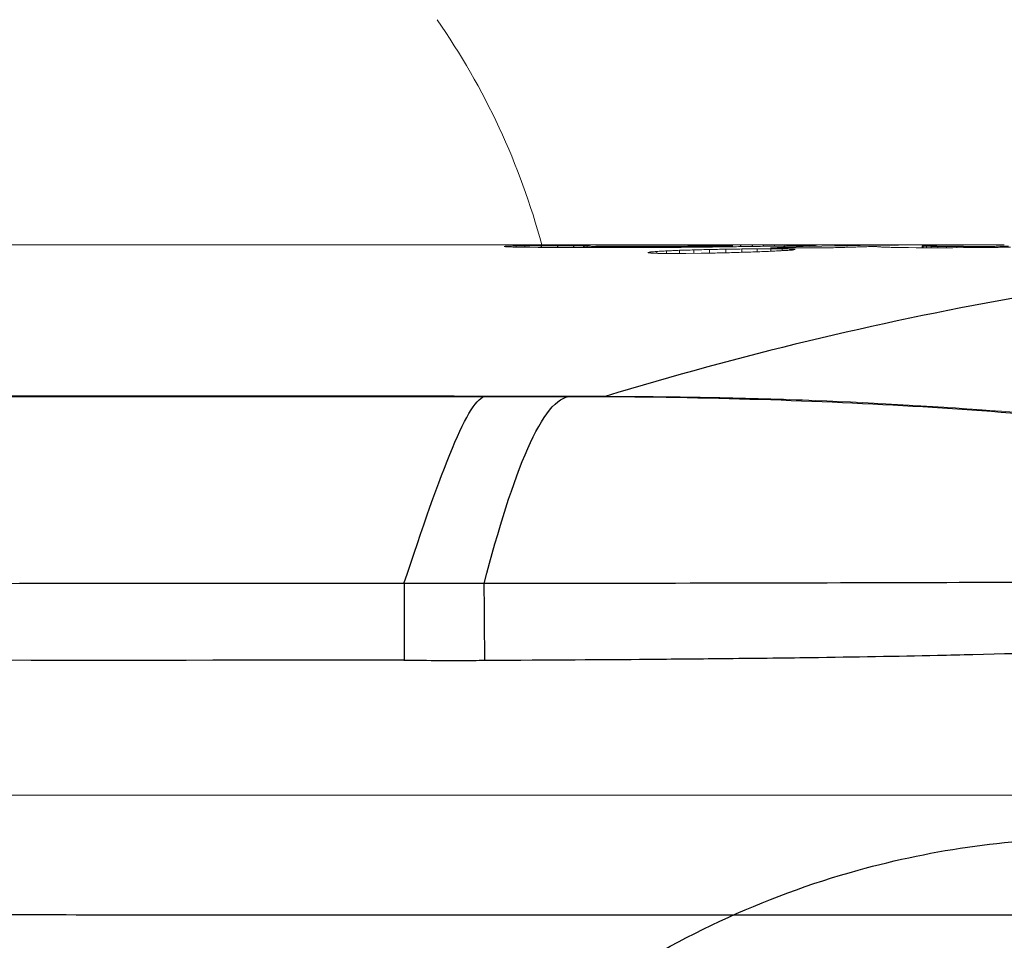
# Model space of a CAD drawing. Units: millimetres. Extents: x 0 to 29700, y 0 to 21000.
# Drawn here: x 3781 to 3793, y 14564 to 14575 of the extents above; entities that cross this region are included whole.
import ezdxf

# ---------------------------------------------------------------- set-up
doc = ezdxf.new("R2010")
doc.units = ezdxf.units.MM
doc.header["$LTSCALE"] = 15
doc.layers.add('P001', color=130, linetype='Continuous', lineweight=13)
for name, color, linetype in [('P020', 121, 'Continuous'), ('P901', 135, 'Continuous'), ('P920', 125, 'Continuous')]:
    doc.layers.add(name, color=color, linetype=linetype)

# ---------------------------------------------------------------- blocks, each defined once
blk = doc.blocks.new('A$C0C342E40')
at = {"layer": 'P020'}
blk.add_open_spline([(367.002, -3), (366.913, -3.359), (366.808, -3.713), (366.27, -5.275), (365.663, -6.42), (364.132, -8.445), (363.211, -9.328), (361.152, -10.736), (360.018, -11.267), (357.868, -11.863), (356.872, -12), (355.876, -12)], degree=3, knots=[4.968027, 4.968027, 4.968027, 4.968027, 5.061695, 5.061695, 5.386999, 5.386999, 5.708949, 5.708949, 6.026454, 6.026454, 6.283185, 6.283185, 6.283185, 6.283185], dxfattribs=at)

msp = doc.modelspace()

# ---------------------------------------------------------------- linework, layer by layer
at = {"layer": 'P001'}
for p, q in [((3787.174, 14572.365), (3787.174, 14572.359)), ((3787.223, 14572.367), (3787.223, 14572.357)), ((3787.301, 14572.37), (3787.301, 14572.355)), ((3787.411, 14572.372), (3787.615, 14572.372)), ((3787.411, 14572.372), (3787.411, 14572.353)), ((3787.58, 14572.351), (3787.472, 14572.352)), ((3787.699, 14572.35), (3787.58, 14572.351)), ((3787.615, 14572.372), (3787.82, 14572.372)), ((3787.826, 14572.349), (3787.699, 14572.35)), ((3787.82, 14572.372), (3788.023, 14572.372)), ((3787.959, 14572.349), (3787.826, 14572.349)), ((3788.096, 14572.348), (3787.959, 14572.349)), ((3788.023, 14572.372), (3788.223, 14572.372)), ((3788.263, 14572.348), (3788.096, 14572.348)), ((3788.145, 14572.368), (3788.145, 14572.348)), ((3788.154, 14572.366), (3788.154, 14572.348)), ((3788.191, 14572.365), (3788.191, 14572.348)), ((3788.252, 14572.364), (3788.252, 14572.348)), ((3788.427, 14572.348), (3788.263, 14572.348)), ((3788.303, 14572.381), (3788.303, 14572.38)), ((3788.332, 14572.382), (3788.332, 14572.38)), ((3788.335, 14572.363), (3788.437, 14572.362)), ((3788.335, 14572.363), (3788.335, 14572.348)), ((3788.388, 14572.382), (3788.388, 14572.379)), ((3788.592, 14572.348), (3788.427, 14572.348)), ((3788.437, 14572.362), (3788.553, 14572.362)), ((3788.437, 14572.362), (3788.437, 14572.348)), ((3788.47, 14572.382), (3788.47, 14572.379)), ((3788.65, 14572.378), (3788.543, 14572.378)), ((3788.553, 14572.362), (3788.682, 14572.361)), ((3788.553, 14572.362), (3788.553, 14572.348)), ((3788.577, 14572.382), (3788.577, 14572.378)), ((3788.757, 14572.348), (3788.592, 14572.348)), ((3788.771, 14572.378), (3788.65, 14572.378)), ((3788.682, 14572.361), (3788.82, 14572.361)), ((3788.682, 14572.361), (3788.682, 14572.348)), ((3788.709, 14572.382), (3788.709, 14572.378)), ((3788.926, 14572.349), (3788.757, 14572.348)), ((3788.902, 14572.377), (3788.771, 14572.378)), ((3788.82, 14572.361), (3788.963, 14572.362)), ((3788.82, 14572.361), (3788.82, 14572.348)), ((3788.864, 14572.382), (3788.864, 14572.377)), ((3789.039, 14572.377), (3788.902, 14572.377)), ((3789.099, 14572.35), (3788.926, 14572.349)), ((3788.941, 14572.382), (3789.387, 14572.382)), ((3788.963, 14572.362), (3789.11, 14572.362)), ((3788.963, 14572.362), (3788.963, 14572.349)), ((3789.179, 14572.377), (3789.039, 14572.377)), ((3789.043, 14572.382), (3789.043, 14572.377)), ((3789.278, 14572.351), (3789.099, 14572.35)), ((3789.11, 14572.362), (3789.255, 14572.363)), ((3789.11, 14572.362), (3789.11, 14572.35)), ((3789.32, 14572.377), (3789.179, 14572.377)), ((3789.245, 14572.381), (3789.245, 14572.377)), ((3789.255, 14572.363), (3789.398, 14572.364)), ((3789.255, 14572.363), (3789.255, 14572.351)), ((3789.456, 14572.376), (3789.32, 14572.377)), ((3789.349, 14572.314), (3789.349, 14572.274)), ((3789.36, 14572.38), (3789.36, 14572.376)), ((3789.387, 14572.382), (3789.387, 14572.376)), ((3789.398, 14572.364), (3789.398, 14572.352)), ((3789.404, 14572.382), (3789.404, 14572.376)), ((3789.449, 14572.382), (3789.449, 14572.376)), ((3789.585, 14572.376), (3789.456, 14572.376)), ((3789.52, 14572.382), (3789.612, 14572.382)), ((3789.52, 14572.382), (3789.52, 14572.376)), ((3789.531, 14572.319), (3789.531, 14572.276)), ((3789.534, 14572.365), (3789.534, 14572.353)), ((3789.704, 14572.376), (3789.585, 14572.376)), ((3789.612, 14572.382), (3789.721, 14572.382)), ((3789.612, 14572.382), (3789.612, 14572.376)), ((3789.659, 14572.366), (3789.659, 14572.355)), ((3789.808, 14572.375), (3789.704, 14572.376)), ((3789.721, 14572.382), (3789.844, 14572.382)), ((3789.721, 14572.382), (3789.721, 14572.375)), ((3789.728, 14572.324), (3789.728, 14572.279)), ((3789.772, 14572.367), (3789.772, 14572.356)), ((3789.895, 14572.375), (3789.808, 14572.375)), ((3789.844, 14572.382), (3789.978, 14572.382)), ((3789.844, 14572.382), (3789.844, 14572.375)), ((3789.869, 14572.368), (3789.869, 14572.357)), ((3789.931, 14572.328), (3789.931, 14572.283)), ((3789.947, 14572.37), (3789.947, 14572.358)), ((3789.978, 14572.382), (3790.118, 14572.381)), ((3789.999, 14572.371), (3789.999, 14572.359)), ((3790.017, 14572.372), (3790.017, 14572.359)), ((3790.118, 14572.381), (3790.261, 14572.381)), ((3790.132, 14572.331), (3790.323, 14572.333)), ((3790.132, 14572.331), (3790.132, 14572.289)), ((3790.261, 14572.381), (3790.404, 14572.381)), ((3790.323, 14572.296), (3790.323, 14572.333)), ((3790.323, 14572.333), (3790.497, 14572.333)), ((3790.404, 14572.381), (3790.543, 14572.381)), ((3790.404, 14572.381), (3790.404, 14572.364)), ((3790.497, 14572.333), (3790.639, 14572.332)), ((3790.497, 14572.333), (3790.497, 14572.303)), ((3790.543, 14572.381), (3790.673, 14572.381)), ((3790.543, 14572.381), (3790.543, 14572.366)), ((3790.639, 14572.332), (3790.639, 14572.31)), ((3790.673, 14572.381), (3790.792, 14572.381)), ((3790.673, 14572.381), (3790.673, 14572.368)), ((3790.737, 14572.33), (3790.737, 14572.316)), ((3790.791, 14572.327), (3790.791, 14572.322)), ((3790.792, 14572.381), (3790.792, 14572.37)), ((3790.896, 14572.38), (3790.896, 14572.372)), ((3790.969, 14572.38), (3790.969, 14572.374)), ((3791.025, 14572.38), (3791.025, 14572.375)), ((3791.062, 14572.379), (3791.062, 14572.377)), ((3791.327, 14572.382), (3791.138, 14572.382)), ((3791.191, 14572.383), (3791.191, 14572.382)), ((3791.503, 14572.382), (3791.327, 14572.382)), ((3791.706, 14572.382), (3791.503, 14572.382)), ((3791.971, 14572.382), (3791.706, 14572.382)), ((3792.223, 14572.348), (3792.136, 14572.349)), ((3792.319, 14572.347), (3792.223, 14572.348)), ((3792.423, 14572.347), (3792.319, 14572.347)), ((3792.394, 14572.347), (3792.394, 14572.369)), ((3792.409, 14572.347), (3792.409, 14572.367)), ((3792.535, 14572.347), (3792.423, 14572.347)), ((3792.447, 14572.347), (3792.447, 14572.366)), ((3792.508, 14572.347), (3792.508, 14572.364)), ((3792.655, 14572.347), (3792.535, 14572.347)), ((3792.592, 14572.347), (3792.592, 14572.363)), ((3792.698, 14572.363), (3792.592, 14572.363)), ((3792.781, 14572.347), (3792.655, 14572.347)), ((3792.698, 14572.347), (3792.698, 14572.363)), ((3792.828, 14572.362), (3792.698, 14572.363)), ((3792.915, 14572.348), (3792.781, 14572.347)), ((3792.975, 14572.363), (3792.828, 14572.362)), ((3792.828, 14572.348), (3792.828, 14572.362)), ((3793.054, 14572.349), (3792.915, 14572.348)), ((3792.958, 14572.382), (3793.185, 14572.382)), ((3792.975, 14572.348), (3792.975, 14572.363)), ((3793.134, 14572.363), (3792.975, 14572.363)), ((3793.198, 14572.35), (3793.054, 14572.349)), ((3793.134, 14572.35), (3793.134, 14572.363)), ((3793.303, 14572.351), (3793.303, 14572.364)), ((3788.987, 14572.293), (3788.987, 14572.28)), ((3789.065, 14572.3), (3789.065, 14572.276)), ((3789.257, 14572.274), (3789.116, 14572.275)), ((3789.189, 14572.307), (3789.189, 14572.274)), ((3789.431, 14572.274), (3789.257, 14572.274)), ((3789.623, 14572.277), (3789.431, 14572.274)), ((3790.748, 14571.122), (3790.748, 14571.122)), ((3789.567, 14570.466), (3789.567, 14570.465)), ((3775.878, 14565.482), (3795.089, 14565.482))]:
    msp.add_line(p, q, dxfattribs=at)
msp.add_ellipse((3778.965, 14570.044), major_axis=(0, -9), ratio=0.996195, start_param=1.833626, end_param=2.181662, dxfattribs=at)
for points in [[(3780.338, 14572.382), (3783.172, 14572.382), (3785.924, 14572.382), (3788.568, 14572.382)], [(3789.36, 14572.38), (3789.369, 14572.38), (3789.378, 14572.38), (3789.387, 14572.38)], [(3789.427, 14572.383), (3789.418, 14572.383), (3789.41, 14572.383), (3789.402, 14572.382)], [(3789.427, 14572.383), (3790.015, 14572.383), (3790.599, 14572.383), (3791.179, 14572.383)], [(3790.493, 14572.347), (3791.352, 14572.375), (3792.206, 14572.387), (3793.056, 14572.381)], [(3792.048, 14572.383), (3792.253, 14572.383), (3792.457, 14572.383), (3792.66, 14572.383)]]:
    msp.add_open_spline(points, degree=3, dxfattribs=at)
for points, knots in [([(3787.152, 14572.363), (3787.155, 14572.363), (3787.159, 14572.363), (3787.166, 14572.364), (3787.17, 14572.365), (3787.174, 14572.365)], [-0.01764599, -0.01764599, -0.01764599, -0.01764599, -0.0088235, -0.0088235, -0.000001, -0.000001, -0.000001, -0.000001]), ([(3787.155, 14572.36), (3787.154, 14572.361), (3787.154, 14572.361), (3787.153, 14572.362), (3787.152, 14572.362), (3787.152, 14572.363)], [-0.01727587, -0.01727587, -0.01727587, -0.01727587, -0.00863843, -0.00863843, -0.000001, -0.000001, -0.000001, -0.000001]), ([(3787.181, 14572.358), (3787.177, 14572.359), (3787.172, 14572.359), (3787.164, 14572.36), (3787.159, 14572.36), (3787.155, 14572.36)], [-0.01723997, -0.01723997, -0.01723997, -0.01723997, -0.00862048, -0.00862048, -0.000001, -0.000001, -0.000001, -0.000001]), ([(3787.174, 14572.365), (3787.182, 14572.365), (3787.19, 14572.366), (3787.206, 14572.367), (3787.214, 14572.367), (3787.223, 14572.367)], [-0.01841695, -0.01841695, -0.01841695, -0.01841695, -0.00920897, -0.00920897, -0.000001, -0.000001, -0.000001, -0.000001]), ([(3787.228, 14572.357), (3787.22, 14572.357), (3787.212, 14572.357), (3787.197, 14572.358), (3787.189, 14572.358), (3787.181, 14572.358)], [-0.01745823, -0.01745823, -0.01745823, -0.01745823, -0.00872961, -0.00872961, -0.000001, -0.000001, -0.000001, -0.000001]), ([(3787.223, 14572.367), (3787.236, 14572.368), (3787.249, 14572.368), (3787.275, 14572.369), (3787.288, 14572.37), (3787.301, 14572.37)], [-0.01962971, -0.01962971, -0.01962971, -0.01962971, -0.00981535, -0.00981535, -0.000001, -0.000001, -0.000001, -0.000001]), ([(3787.293, 14572.355), (3787.282, 14572.355), (3787.271, 14572.355), (3787.25, 14572.356), (3787.239, 14572.356), (3787.228, 14572.357)], [-0.01784648, -0.01784648, -0.01784648, -0.01784648, -0.00892374, -0.00892374, -0.000001, -0.000001, -0.000001, -0.000001]), ([(3787.375, 14572.353), (3787.362, 14572.354), (3787.348, 14572.354), (3787.321, 14572.354), (3787.307, 14572.355), (3787.293, 14572.355)], [-0.01832755, -0.01832755, -0.01832755, -0.01832755, -0.00916428, -0.00916428, -0.000001, -0.000001, -0.000001, -0.000001]), ([(3787.301, 14572.37), (3787.319, 14572.37), (3787.338, 14572.371), (3787.374, 14572.372), (3787.392, 14572.372), (3787.411, 14572.372)], [-0.02129576, -0.02129576, -0.02129576, -0.02129576, -0.01064838, -0.01064838, -0.000001, -0.000001, -0.000001, -0.000001]), ([(3787.472, 14572.352), (3787.456, 14572.352), (3787.44, 14572.353), (3787.407, 14572.353), (3787.391, 14572.353), (3787.375, 14572.353)], [-0.01884017, -0.01884017, -0.01884017, -0.01884017, -0.00942059, -0.00942059, -0.000001, -0.000001, -0.000001, -0.000001]), ([(3788.167, 14572.37), (3788.164, 14572.37), (3788.16, 14572.369), (3788.153, 14572.369), (3788.149, 14572.368), (3788.145, 14572.368)], [-0.01581213, -0.01581213, -0.01581213, -0.01581213, -0.00790657, -0.00790657, -0.000001, -0.000001, -0.000001, -0.000001]), ([(3788.145, 14572.368), (3788.147, 14572.368), (3788.148, 14572.368), (3788.151, 14572.367), (3788.153, 14572.367), (3788.154, 14572.366)], [-0.01579748, -0.01579748, -0.01579748, -0.01579748, -0.00789924, -0.00789924, -0.000001, -0.000001, -0.000001, -0.000001]), ([(3788.154, 14572.366), (3788.16, 14572.366), (3788.166, 14572.366), (3788.179, 14572.366), (3788.185, 14572.365), (3788.191, 14572.365)], [-0.01612534, -0.01612534, -0.01612534, -0.01612534, -0.00806317, -0.00806317, -0.000001, -0.000001, -0.000001, -0.000001]), ([(3788.223, 14572.372), (3788.214, 14572.372), (3788.205, 14572.371), (3788.186, 14572.371), (3788.177, 14572.37), (3788.167, 14572.37)], [-0.01635442, -0.01635442, -0.01635442, -0.01635442, -0.00817771, -0.00817771, -0.000001, -0.000001, -0.000001, -0.000001]), ([(3788.191, 14572.365), (3788.201, 14572.365), (3788.211, 14572.365), (3788.232, 14572.364), (3788.242, 14572.364), (3788.252, 14572.364)], [-0.01662534, -0.01662534, -0.01662534, -0.01662534, -0.00831317, -0.00831317, -0.000001, -0.000001, -0.000001, -0.000001]), ([(3788.252, 14572.364), (3788.266, 14572.364), (3788.28, 14572.363), (3788.308, 14572.363), (3788.321, 14572.363), (3788.335, 14572.363)], [-0.01715299, -0.01715299, -0.01715299, -0.01715299, -0.00857699, -0.00857699, -0.000001, -0.000001, -0.000001, -0.000001]), ([(3788.301, 14572.381), (3788.301, 14572.381), (3788.301, 14572.381), (3788.302, 14572.381), (3788.302, 14572.381), (3788.303, 14572.381)], [-0.01725535, -0.01725535, -0.01725535, -0.01725535, -0.00862817, -0.00862817, -0.000001, -0.000001, -0.000001, -0.000001]), ([(3788.327, 14572.38), (3788.323, 14572.38), (3788.318, 14572.38), (3788.309, 14572.38), (3788.305, 14572.38), (3788.301, 14572.381)], [-0.01746935, -0.01746935, -0.01746935, -0.01746935, -0.00873517, -0.00873517, -0.000001, -0.000001, -0.000001, -0.000001]), ([(3788.303, 14572.381), (3788.308, 14572.381), (3788.312, 14572.381), (3788.322, 14572.382), (3788.327, 14572.382), (3788.332, 14572.382)], [-0.01716712, -0.01716712, -0.01716712, -0.01716712, -0.00858406, -0.00858406, -0.000001, -0.000001, -0.000001, -0.000001]), ([(3788.382, 14572.379), (3788.373, 14572.379), (3788.363, 14572.379), (3788.345, 14572.38), (3788.336, 14572.38), (3788.327, 14572.38)], [-0.0178378, -0.0178378, -0.0178378, -0.0178378, -0.0089194, -0.0089194, -0.000001, -0.000001, -0.000001, -0.000001]), ([(3788.332, 14572.382), (3788.341, 14572.382), (3788.351, 14572.382), (3788.369, 14572.382), (3788.378, 14572.382), (3788.388, 14572.382)], [-0.01719584, -0.01719584, -0.01719584, -0.01719584, -0.00859842, -0.00859842, -0.000001, -0.000001, -0.000001, -0.000001]), ([(3788.452, 14572.379), (3788.44, 14572.379), (3788.429, 14572.379), (3788.405, 14572.379), (3788.393, 14572.379), (3788.382, 14572.379)], [-0.01608233, -0.01608233, -0.01608233, -0.01608233, -0.00804166, -0.00804166, -0.000001, -0.000001, -0.000001, -0.000001]), ([(3788.388, 14572.382), (3788.401, 14572.382), (3788.415, 14572.382), (3788.442, 14572.382), (3788.456, 14572.382), (3788.47, 14572.382)], [-0.01734391, -0.01734391, -0.01734391, -0.01734391, -0.00867246, -0.00867246, -0.000001, -0.000001, -0.000001, -0.000001]), ([(3788.543, 14572.378), (3788.527, 14572.378), (3788.512, 14572.379), (3788.482, 14572.379), (3788.467, 14572.379), (3788.452, 14572.379)], [-0.01749362, -0.01749362, -0.01749362, -0.01749362, -0.00874731, -0.00874731, -0.000001, -0.000001, -0.000001, -0.000001]), ([(3788.47, 14572.382), (3788.488, 14572.382), (3788.505, 14572.382), (3788.541, 14572.382), (3788.559, 14572.382), (3788.577, 14572.382)], [-0.01763108, -0.01763108, -0.01763108, -0.01763108, -0.00881604, -0.00881604, -0.000001, -0.000001, -0.000001, -0.000001]), ([(3788.577, 14572.382), (3788.599, 14572.382), (3788.621, 14572.382), (3788.665, 14572.382), (3788.687, 14572.382), (3788.709, 14572.382)], [-0.0180901, -0.0180901, -0.0180901, -0.0180901, -0.00904555, -0.00904555, -0.000001, -0.000001, -0.000001, -0.000001]), ([(3788.709, 14572.382), (3788.735, 14572.382), (3788.761, 14572.382), (3788.813, 14572.382), (3788.838, 14572.382), (3788.864, 14572.382)], [-0.01876436, -0.01876436, -0.01876436, -0.01876436, -0.00938268, -0.00938268, -0.000001, -0.000001, -0.000001, -0.000001]), ([(3788.864, 14572.382), (3788.894, 14572.382), (3788.924, 14572.382), (3788.984, 14572.382), (3789.014, 14572.382), (3789.043, 14572.382)], [-0.01969911, -0.01969911, -0.01969911, -0.01969911, -0.00985005, -0.00985005, -0.000001, -0.000001, -0.000001, -0.000001]), ([(3789.043, 14572.382), (3789.077, 14572.381), (3789.111, 14572.381), (3789.178, 14572.381), (3789.211, 14572.381), (3789.245, 14572.381)], [-0.02094089, -0.02094089, -0.02094089, -0.02094089, -0.01047094, -0.01047094, -0.000001, -0.000001, -0.000001, -0.000001]), ([(3789.189, 14572.307), (3789.215, 14572.308), (3789.242, 14572.309), (3789.296, 14572.311), (3789.322, 14572.313), (3789.349, 14572.314)], [-0.02135463, -0.02135463, -0.02135463, -0.02135463, -0.01067782, -0.01067782, -0.000001, -0.000001, -0.000001, -0.000001]), ([(3789.245, 14572.381), (3789.264, 14572.381), (3789.283, 14572.381), (3789.322, 14572.381), (3789.341, 14572.38), (3789.36, 14572.38)], [-0.01163327, -0.01163327, -0.01163327, -0.01163327, -0.00581714, -0.00581714, -0.000001, -0.000001, -0.000001, -0.000001]), ([(3789.466, 14572.353), (3789.435, 14572.352), (3789.403, 14572.352), (3789.341, 14572.351), (3789.31, 14572.351), (3789.278, 14572.351)], [-0.01940658, -0.01940658, -0.01940658, -0.01940658, -0.00970379, -0.00970379, -0.000001, -0.000001, -0.000001, -0.000001]), ([(3789.349, 14572.314), (3789.379, 14572.315), (3789.41, 14572.316), (3789.47, 14572.317), (3789.501, 14572.318), (3789.531, 14572.319)], [-0.02071031, -0.02071031, -0.02071031, -0.02071031, -0.01035565, -0.01035565, -0.000001, -0.000001, -0.000001, -0.000001]), ([(3789.387, 14572.382), (3789.389, 14572.382), (3789.392, 14572.382), (3789.398, 14572.382), (3789.401, 14572.382), (3789.404, 14572.382)], [-0.01285485, -0.01285485, -0.01285485, -0.01285485, -0.00642793, -0.00642793, -0.000001, -0.000001, -0.000001, -0.000001]), ([(3789.402, 14572.382), (3789.399, 14572.382), (3789.397, 14572.382), (3789.392, 14572.382), (3789.389, 14572.382), (3789.387, 14572.382)], [-0.01241692, -0.01241692, -0.01241692, -0.01241692, -0.00620896, -0.00620896, -0.000001, -0.000001, -0.000001, -0.000001]), ([(3789.398, 14572.364), (3789.42, 14572.364), (3789.443, 14572.364), (3789.488, 14572.364), (3789.511, 14572.364), (3789.534, 14572.365)], [-0.0138787, -0.0138787, -0.0138787, -0.0138787, -0.00693985, -0.00693985, -0.000001, -0.000001, -0.000001, -0.000001]), ([(3789.404, 14572.382), (3789.411, 14572.382), (3789.419, 14572.382), (3789.434, 14572.382), (3789.442, 14572.382), (3789.449, 14572.382)], [-0.01391069, -0.01391069, -0.01391069, -0.01391069, -0.00695585, -0.00695585, -0.000001, -0.000001, -0.000001, -0.000001]), ([(3789.449, 14572.382), (3789.461, 14572.382), (3789.473, 14572.382), (3789.496, 14572.382), (3789.508, 14572.382), (3789.52, 14572.382)], [-0.01525386, -0.01525386, -0.01525386, -0.01525386, -0.00762743, -0.00762743, -0.000001, -0.000001, -0.000001, -0.000001]), ([(3789.663, 14572.355), (3789.63, 14572.354), (3789.597, 14572.354), (3789.531, 14572.353), (3789.499, 14572.353), (3789.466, 14572.353)], [-0.01989788, -0.01989788, -0.01989788, -0.01989788, -0.00994944, -0.00994944, -0.000001, -0.000001, -0.000001, -0.000001]), ([(3789.531, 14572.319), (3789.564, 14572.32), (3789.597, 14572.321), (3789.662, 14572.323), (3789.695, 14572.323), (3789.728, 14572.324)], [-0.02040634, -0.02040634, -0.02040634, -0.02040634, -0.01020367, -0.01020367, -0.000001, -0.000001, -0.000001, -0.000001]), ([(3789.534, 14572.365), (3789.555, 14572.365), (3789.576, 14572.365), (3789.617, 14572.365), (3789.638, 14572.366), (3789.659, 14572.366)], [-0.01260874, -0.01260874, -0.01260874, -0.01260874, -0.00630487, -0.00630487, -0.000001, -0.000001, -0.000001, -0.000001]), ([(3789.659, 14572.366), (3789.678, 14572.366), (3789.697, 14572.366), (3789.735, 14572.367), (3789.754, 14572.367), (3789.772, 14572.367)], [-0.01144354, -0.01144354, -0.01144354, -0.01144354, -0.00572227, -0.00572227, -0.000001, -0.000001, -0.000001, -0.000001]), ([(3789.871, 14572.357), (3789.836, 14572.357), (3789.801, 14572.356), (3789.732, 14572.355), (3789.697, 14572.355), (3789.663, 14572.355)], [-0.02081549, -0.02081549, -0.02081549, -0.02081549, -0.01040824, -0.01040824, -0.000001, -0.000001, -0.000001, -0.000001]), ([(3789.728, 14572.324), (3789.762, 14572.325), (3789.795, 14572.325), (3789.863, 14572.327), (3789.897, 14572.327), (3789.931, 14572.328)], [-0.02031872, -0.02031872, -0.02031872, -0.02031872, -0.01015986, -0.01015986, -0.000001, -0.000001, -0.000001, -0.000001]), ([(3789.772, 14572.367), (3789.789, 14572.367), (3789.805, 14572.367), (3789.837, 14572.368), (3789.853, 14572.368), (3789.869, 14572.368)], [-0.01065472, -0.01065472, -0.01065472, -0.01065472, -0.00532786, -0.00532786, -0.000001, -0.000001, -0.000001, -0.000001]), ([(3789.869, 14572.368), (3789.882, 14572.369), (3789.895, 14572.369), (3789.921, 14572.369), (3789.934, 14572.37), (3789.947, 14572.37)], [-0.01061571, -0.01061571, -0.01061571, -0.01061571, -0.00530835, -0.00530835, -0.000001, -0.000001, -0.000001, -0.000001]), ([(3790.092, 14572.36), (3790.055, 14572.359), (3790.018, 14572.359), (3789.944, 14572.358), (3789.908, 14572.358), (3789.871, 14572.357)], [-0.02219471, -0.02219471, -0.02219471, -0.02219471, -0.01109786, -0.01109786, -0.000001, -0.000001, -0.000001, -0.000001]), ([(3789.961, 14572.374), (3789.95, 14572.374), (3789.939, 14572.374), (3789.917, 14572.374), (3789.906, 14572.374), (3789.895, 14572.375)], [-0.0149141, -0.0149141, -0.0149141, -0.0149141, -0.00745755, -0.00745755, -0.000001, -0.000001, -0.000001, -0.000001]), ([(3789.931, 14572.328), (3789.964, 14572.329), (3789.998, 14572.329), (3790.065, 14572.33), (3790.098, 14572.33), (3790.132, 14572.331)], [-0.02040298, -0.02040298, -0.02040298, -0.02040298, -0.01020199, -0.01020199, -0.000001, -0.000001, -0.000001, -0.000001]), ([(3789.947, 14572.37), (3789.956, 14572.37), (3789.964, 14572.37), (3789.982, 14572.371), (3789.991, 14572.371), (3789.999, 14572.371)], [-0.01103254, -0.01103254, -0.01103254, -0.01103254, -0.00551677, -0.00551677, -0.000001, -0.000001, -0.000001, -0.000001]), ([(3790.003, 14572.373), (3789.996, 14572.373), (3789.989, 14572.373), (3789.975, 14572.374), (3789.968, 14572.374), (3789.961, 14572.374)], [-0.01327549, -0.01327549, -0.01327549, -0.01327549, -0.00663824, -0.00663824, -0.000001, -0.000001, -0.000001, -0.000001]), ([(3789.999, 14572.371), (3790.002, 14572.371), (3790.005, 14572.372), (3790.011, 14572.372), (3790.014, 14572.372), (3790.017, 14572.372)], [-0.01092141, -0.01092141, -0.01092141, -0.01092141, -0.0054612, -0.0054612, -0.000001, -0.000001, -0.000001, -0.000001]), ([(3790.017, 14572.372), (3790.014, 14572.372), (3790.012, 14572.373), (3790.008, 14572.373), (3790.005, 14572.373), (3790.003, 14572.373)], [-0.01182253, -0.01182253, -0.01182253, -0.01182253, -0.00591176, -0.00591176, -0.000001, -0.000001, -0.000001, -0.000001]), ([(3790.318, 14572.363), (3790.28, 14572.363), (3790.243, 14572.362), (3790.167, 14572.361), (3790.129, 14572.36), (3790.092, 14572.36)], [-0.02318127, -0.02318127, -0.02318127, -0.02318127, -0.01159112, -0.01159112, -0.000001, -0.000001, -0.000001, -0.000001]), ([(3790.512, 14572.366), (3790.48, 14572.365), (3790.447, 14572.365), (3790.383, 14572.364), (3790.35, 14572.364), (3790.318, 14572.363)], [-0.02073234, -0.02073234, -0.02073234, -0.02073234, -0.01036667, -0.01036667, -0.000001, -0.000001, -0.000001, -0.000001]), ([(3791.261, 14572.346), (3791.133, 14572.346), (3791.005, 14572.346), (3790.749, 14572.347), (3790.621, 14572.347), (3790.493, 14572.347)], [-0.1033174, -0.1033174, -0.1033174, -0.1033174, -0.0516592, -0.0516592, -0.000001, -0.000001, -0.000001, -0.000001]), ([(3790.675, 14572.368), (3790.648, 14572.368), (3790.621, 14572.368), (3790.566, 14572.367), (3790.539, 14572.366), (3790.512, 14572.366)], [-0.01879152, -0.01879152, -0.01879152, -0.01879152, -0.00939626, -0.00939626, -0.000001, -0.000001, -0.000001, -0.000001]), ([(3790.69, 14572.312), (3790.669, 14572.311), (3790.648, 14572.31), (3790.607, 14572.308), (3790.587, 14572.307), (3790.566, 14572.306)], [-0.02135504, -0.02135504, -0.02135504, -0.02135504, -0.01067802, -0.01067802, -0.000001, -0.000001, -0.000001, -0.000001]), ([(3790.639, 14572.332), (3790.655, 14572.332), (3790.671, 14572.332), (3790.704, 14572.331), (3790.72, 14572.331), (3790.737, 14572.33)], [-0.02070297, -0.02070297, -0.02070297, -0.02070297, -0.01035199, -0.01035199, -0.000001, -0.000001, -0.000001, -0.000001]), ([(3790.809, 14572.371), (3790.786, 14572.37), (3790.764, 14572.37), (3790.72, 14572.369), (3790.697, 14572.369), (3790.675, 14572.368)], [-0.01736253, -0.01736253, -0.01736253, -0.01736253, -0.00868177, -0.00868177, -0.000001, -0.000001, -0.000001, -0.000001]), ([(3790.768, 14572.318), (3790.755, 14572.317), (3790.742, 14572.316), (3790.716, 14572.314), (3790.703, 14572.313), (3790.69, 14572.312)], [-0.02071085, -0.02071085, -0.02071085, -0.02071085, -0.01035592, -0.01035592, -0.000001, -0.000001, -0.000001, -0.000001]), ([(3790.737, 14572.33), (3790.746, 14572.33), (3790.755, 14572.329), (3790.773, 14572.328), (3790.782, 14572.328), (3790.791, 14572.327)], [-0.0204033, -0.0204033, -0.0204033, -0.0204033, -0.01020215, -0.01020215, -0.000001, -0.000001, -0.000001, -0.000001]), ([(3790.802, 14572.323), (3790.796, 14572.323), (3790.79, 14572.322), (3790.779, 14572.32), (3790.774, 14572.319), (3790.768, 14572.318)], [-0.02040727, -0.02040727, -0.02040727, -0.02040727, -0.01020413, -0.01020413, -0.000001, -0.000001, -0.000001, -0.000001]), ([(3790.791, 14572.327), (3790.793, 14572.327), (3790.795, 14572.326), (3790.798, 14572.325), (3790.8, 14572.324), (3790.802, 14572.323)], [-0.02031856, -0.02031856, -0.02031856, -0.02031856, -0.01015978, -0.01015978, -0.000001, -0.000001, -0.000001, -0.000001]), ([(3790.792, 14572.381), (3790.81, 14572.381), (3790.827, 14572.381), (3790.862, 14572.381), (3790.879, 14572.38), (3790.896, 14572.38)], [-0.01984482, -0.01984482, -0.01984482, -0.01984482, -0.00992291, -0.00992291, -0.000001, -0.000001, -0.000001, -0.000001]), ([(3790.914, 14572.373), (3790.896, 14572.372), (3790.879, 14572.372), (3790.844, 14572.371), (3790.826, 14572.371), (3790.809, 14572.371)], [-0.01641891, -0.01641891, -0.01641891, -0.01641891, -0.00820996, -0.00820996, -0.000001, -0.000001, -0.000001, -0.000001]), ([(3790.896, 14572.38), (3790.909, 14572.38), (3790.921, 14572.38), (3790.945, 14572.38), (3790.957, 14572.38), (3790.969, 14572.38)], [-0.01665553, -0.01665553, -0.01665553, -0.01665553, -0.00832827, -0.00832827, -0.000001, -0.000001, -0.000001, -0.000001]), ([(3790.992, 14572.374), (3790.979, 14572.374), (3790.966, 14572.374), (3790.94, 14572.373), (3790.927, 14572.373), (3790.914, 14572.373)], [-0.01589948, -0.01589948, -0.01589948, -0.01589948, -0.00795024, -0.00795024, -0.000001, -0.000001, -0.000001, -0.000001]), ([(3790.969, 14572.38), (3790.979, 14572.38), (3790.988, 14572.38), (3791.006, 14572.38), (3791.016, 14572.38), (3791.025, 14572.38)], [-0.01656845, -0.01656845, -0.01656845, -0.01656845, -0.00828473, -0.00828473, -0.000001, -0.000001, -0.000001, -0.000001]), ([(3791.044, 14572.376), (3791.036, 14572.376), (3791.027, 14572.375), (3791.009, 14572.375), (3791.001, 14572.375), (3790.992, 14572.374)], [-0.01571597, -0.01571597, -0.01571597, -0.01571597, -0.00785848, -0.00785848, -0.000001, -0.000001, -0.000001, -0.000001]), ([(3791.025, 14572.38), (3791.031, 14572.379), (3791.037, 14572.379), (3791.049, 14572.379), (3791.055, 14572.379), (3791.062, 14572.379)], [-0.01640238, -0.01640238, -0.01640238, -0.01640238, -0.00820169, -0.00820169, -0.000001, -0.000001, -0.000001, -0.000001]), ([(3791.073, 14572.377), (3791.068, 14572.377), (3791.063, 14572.377), (3791.054, 14572.376), (3791.049, 14572.376), (3791.044, 14572.376)], [-0.015764, -0.015764, -0.015764, -0.015764, -0.0078825, -0.0078825, -0.000001, -0.000001, -0.000001, -0.000001]), ([(3791.062, 14572.379), (3791.064, 14572.379), (3791.067, 14572.379), (3791.072, 14572.378), (3791.075, 14572.378), (3791.078, 14572.378)], [-0.01617967, -0.01617967, -0.01617967, -0.01617967, -0.00809033, -0.00809033, -0.000001, -0.000001, -0.000001, -0.000001]), ([(3791.078, 14572.378), (3791.077, 14572.378), (3791.076, 14572.378), (3791.074, 14572.377), (3791.073, 14572.377), (3791.073, 14572.377)], [-0.01594595, -0.01594595, -0.01594595, -0.01594595, -0.00797347, -0.00797347, -0.000001, -0.000001, -0.000001, -0.000001]), ([(3791.138, 14572.382), (3791.147, 14572.382), (3791.156, 14572.383), (3791.173, 14572.383), (3791.182, 14572.383), (3791.191, 14572.383)], [-0.01792842, -0.01792842, -0.01792842, -0.01792842, -0.00896471, -0.00896471, -0.000001, -0.000001, -0.000001, -0.000001]), ([(3791.191, 14572.383), (3791.194, 14572.383), (3791.198, 14572.383), (3791.203, 14572.382), (3791.204, 14572.382), (3791.205, 14572.382)], [-0.01708933, -0.01708933, -0.01708933, -0.01708933, -0.00854517, -0.00854517, -0.00585699, -0.00585699, -0.00585699, -0.00585699]), ([(3791.446, 14572.352), (3791.415, 14572.351), (3791.384, 14572.35), (3791.323, 14572.348), (3791.292, 14572.347), (3791.261, 14572.346)], [-0.02698928, -0.02698928, -0.02698928, -0.02698928, -0.01349514, -0.01349514, -0.000001, -0.000001, -0.000001, -0.000001]), ([(3791.631, 14572.357), (3791.6, 14572.356), (3791.569, 14572.356), (3791.508, 14572.354), (3791.477, 14572.353), (3791.446, 14572.352)], [-0.0269883, -0.0269883, -0.0269883, -0.0269883, -0.01349465, -0.01349465, -0.000001, -0.000001, -0.000001, -0.000001]), ([(3791.816, 14572.362), (3791.785, 14572.361), (3791.754, 14572.361), (3791.692, 14572.359), (3791.662, 14572.358), (3791.631, 14572.357)], [-0.02698735, -0.02698735, -0.02698735, -0.02698735, -0.01349418, -0.01349418, -0.000001, -0.000001, -0.000001, -0.000001]), ([(3791.827, 14572.36), (3791.825, 14572.36), (3791.823, 14572.361), (3791.819, 14572.361), (3791.817, 14572.362), (3791.816, 14572.362)], [-0.01927145, -0.01927145, -0.01927145, -0.01927145, -0.00963622, -0.00963622, -0.000001, -0.000001, -0.000001, -0.000001]), ([(3791.85, 14572.358), (3791.847, 14572.358), (3791.843, 14572.358), (3791.835, 14572.359), (3791.831, 14572.359), (3791.827, 14572.36)], [-0.01870618, -0.01870618, -0.01870618, -0.01870618, -0.00935359, -0.00935359, -0.000001, -0.000001, -0.000001, -0.000001]), ([(3791.886, 14572.355), (3791.88, 14572.356), (3791.874, 14572.356), (3791.862, 14572.357), (3791.856, 14572.357), (3791.85, 14572.358)], [-0.01819414, -0.01819414, -0.01819414, -0.01819414, -0.00909757, -0.00909757, -0.000001, -0.000001, -0.000001, -0.000001]), ([(3791.933, 14572.354), (3791.925, 14572.354), (3791.917, 14572.354), (3791.901, 14572.355), (3791.894, 14572.355), (3791.886, 14572.355)], [-0.01773433, -0.01773433, -0.01773433, -0.01773433, -0.00886766, -0.00886766, -0.000001, -0.000001, -0.000001, -0.000001]), ([(3791.99, 14572.352), (3791.98, 14572.352), (3791.971, 14572.352), (3791.952, 14572.353), (3791.942, 14572.353), (3791.933, 14572.354)], [-0.0173273, -0.0173273, -0.0173273, -0.0173273, -0.00866415, -0.00866415, -0.000001, -0.000001, -0.000001, -0.000001]), ([(3792.048, 14572.383), (3792.036, 14572.383), (3792.025, 14572.383), (3791.999, 14572.382), (3791.985, 14572.382), (3791.971, 14572.382)], [-0.01467545, -0.01467545, -0.01467545, -0.01467545, -0.0079484, -0.0079484, -0.00000168, -0.00000168, -0.00000168, -0.00000168]), ([(3792.058, 14572.35), (3792.047, 14572.351), (3792.035, 14572.351), (3792.013, 14572.351), (3792.001, 14572.352), (3791.99, 14572.352)], [-0.01696753, -0.01696753, -0.01696753, -0.01696753, -0.00848426, -0.00848426, -0.000001, -0.000001, -0.000001, -0.000001]), ([(3792.136, 14572.349), (3792.123, 14572.349), (3792.11, 14572.35), (3792.084, 14572.35), (3792.071, 14572.35), (3792.058, 14572.35)], [-0.01665562, -0.01665562, -0.01665562, -0.01665562, -0.00832831, -0.00832831, -0.000001, -0.000001, -0.000001, -0.000001]), ([(3792.402, 14572.371), (3792.401, 14572.37), (3792.399, 14572.37), (3792.397, 14572.37), (3792.395, 14572.369), (3792.394, 14572.369)], [0.000001, 0.000001, 0.000001, 0.000001, 0.00916153, 0.00916153, 0.01831712, 0.01831712, 0.01831712, 0.01831712]), ([(3792.394, 14572.369), (3792.396, 14572.369), (3792.399, 14572.368), (3792.404, 14572.368), (3792.406, 14572.367), (3792.409, 14572.367)], [0.000001, 0.000001, 0.000001, 0.000001, 0.00908584, 0.00908584, 0.01816446, 0.01816446, 0.01816446, 0.01816446]), ([(3792.433, 14572.373), (3792.428, 14572.372), (3792.423, 14572.372), (3792.412, 14572.371), (3792.407, 14572.371), (3792.402, 14572.371)], [0.000001, 0.000001, 0.000001, 0.000001, 0.00926003, 0.00926003, 0.01851589, 0.01851589, 0.01851589, 0.01851589]), ([(3792.447, 14572.366), (3792.441, 14572.366), (3792.434, 14572.366), (3792.422, 14572.367), (3792.415, 14572.367), (3792.409, 14572.367)], [-0.01806592, -0.01806592, -0.01806592, -0.01806592, -0.00903346, -0.00903346, -0.000001, -0.000001, -0.000001, -0.000001]), ([(3792.487, 14572.375), (3792.478, 14572.374), (3792.469, 14572.374), (3792.451, 14572.373), (3792.442, 14572.373), (3792.433, 14572.373)], [0.000001, 0.000001, 0.000001, 0.000001, 0.00938361, 0.00938361, 0.01876501, 0.01876501, 0.01876501, 0.01876501]), ([(3792.508, 14572.364), (3792.498, 14572.364), (3792.488, 14572.365), (3792.467, 14572.365), (3792.457, 14572.365), (3792.447, 14572.366)], [-0.01803834, -0.01803834, -0.01803834, -0.01803834, -0.00901967, -0.00901967, -0.000001, -0.000001, -0.000001, -0.000001]), ([(3792.565, 14572.376), (3792.552, 14572.376), (3792.539, 14572.376), (3792.513, 14572.375), (3792.5, 14572.375), (3792.487, 14572.375)], [0.000001, 0.000001, 0.000001, 0.000001, 0.00953625, 0.00953625, 0.01907232, 0.01907232, 0.01907232, 0.01907232]), ([(3792.592, 14572.363), (3792.578, 14572.363), (3792.564, 14572.364), (3792.536, 14572.364), (3792.522, 14572.364), (3792.508, 14572.364)], [-0.01810792, -0.01810792, -0.01810792, -0.01810792, -0.00905446, -0.00905446, -0.000001, -0.000001, -0.000001, -0.000001]), ([(3792.665, 14572.378), (3792.648, 14572.378), (3792.632, 14572.377), (3792.598, 14572.377), (3792.581, 14572.377), (3792.565, 14572.376)], [0.000001, 0.000001, 0.000001, 0.000001, 0.00972894, 0.00972894, 0.01945917, 0.01945917, 0.01945917, 0.01945917]), ([(3792.789, 14572.379), (3792.768, 14572.379), (3792.748, 14572.379), (3792.707, 14572.379), (3792.686, 14572.378), (3792.665, 14572.378)], [0.000001, 0.000001, 0.000001, 0.000001, 0.00997376, 0.00997376, 0.01994931, 0.01994931, 0.01994931, 0.01994931]), ([(3792.932, 14572.381), (3792.908, 14572.38), (3792.884, 14572.38), (3792.837, 14572.38), (3792.813, 14572.38), (3792.789, 14572.379)], [0.000001, 0.000001, 0.000001, 0.000001, 0.00997359, 0.00997359, 0.01994832, 0.01994832, 0.01994832, 0.01994832]), ([(3793.087, 14572.381), (3793.061, 14572.381), (3793.035, 14572.381), (3792.983, 14572.381), (3792.957, 14572.381), (3792.932, 14572.381)], [0.000001, 0.000001, 0.000001, 0.000001, 0.00972876, 0.00972876, 0.01945707, 0.01945707, 0.01945707, 0.01945707]), ([(3793.252, 14572.382), (3793.224, 14572.382), (3793.197, 14572.382), (3793.142, 14572.382), (3793.114, 14572.382), (3793.087, 14572.381)], [0.000001, 0.000001, 0.000001, 0.000001, 0.00953661, 0.00953661, 0.01907079, 0.01907079, 0.01907079, 0.01907079]), ([(3793.303, 14572.364), (3793.275, 14572.364), (3793.247, 14572.364), (3793.191, 14572.364), (3793.163, 14572.363), (3793.134, 14572.363)], [-0.01810947, -0.01810947, -0.01810947, -0.01810947, -0.00905523, -0.00905523, -0.000001, -0.000001, -0.000001, -0.000001]), ([(3793.348, 14572.351), (3793.323, 14572.351), (3793.298, 14572.351), (3793.248, 14572.35), (3793.223, 14572.35), (3793.198, 14572.35)], [-0.01578638, -0.01578638, -0.01578638, -0.01578638, -0.00789369, -0.00789369, -0.000001, -0.000001, -0.000001, -0.000001]), ([(3793.425, 14572.382), (3793.396, 14572.382), (3793.367, 14572.382), (3793.31, 14572.382), (3793.281, 14572.382), (3793.252, 14572.382)], [0.000001, 0.000001, 0.000001, 0.000001, 0.0093839, 0.0093839, 0.01876336, 0.01876336, 0.01876336, 0.01876336]), ([(3793.478, 14572.366), (3793.449, 14572.365), (3793.42, 14572.365), (3793.361, 14572.365), (3793.332, 14572.365), (3793.303, 14572.364)], [-0.01803909, -0.01803909, -0.01803909, -0.01803909, -0.00902004, -0.00902004, -0.000001, -0.000001, -0.000001, -0.000001]), ([(3793.502, 14572.353), (3793.476, 14572.353), (3793.451, 14572.352), (3793.399, 14572.352), (3793.374, 14572.352), (3793.348, 14572.351)], [-0.01590576, -0.01590576, -0.01590576, -0.01590576, -0.00795338, -0.00795338, -0.000001, -0.000001, -0.000001, -0.000001]), ([(3788.953, 14572.287), (3788.959, 14572.288), (3788.964, 14572.289), (3788.975, 14572.291), (3788.981, 14572.292), (3788.987, 14572.293)], [-0.02040924, -0.02040924, -0.02040924, -0.02040924, -0.01020512, -0.01020512, -0.000001, -0.000001, -0.000001, -0.000001]), ([(3788.964, 14572.282), (3788.962, 14572.283), (3788.96, 14572.284), (3788.957, 14572.286), (3788.955, 14572.286), (3788.953, 14572.287)], [-0.02032273, -0.02032273, -0.02032273, -0.02032273, -0.01016186, -0.01016186, -0.000001, -0.000001, -0.000001, -0.000001]), ([(3789.018, 14572.278), (3789.009, 14572.278), (3789, 14572.279), (3788.982, 14572.28), (3788.973, 14572.281), (3788.964, 14572.282)], [-0.02040551, -0.02040551, -0.02040551, -0.02040551, -0.01020325, -0.01020325, -0.000001, -0.000001, -0.000001, -0.000001]), ([(3788.987, 14572.293), (3789, 14572.295), (3789.013, 14572.296), (3789.039, 14572.298), (3789.052, 14572.299), (3789.065, 14572.3)], [-0.0207131, -0.0207131, -0.0207131, -0.0207131, -0.01035705, -0.01035705, -0.000001, -0.000001, -0.000001, -0.000001]), ([(3789.116, 14572.275), (3789.1, 14572.275), (3789.084, 14572.276), (3789.051, 14572.277), (3789.035, 14572.277), (3789.018, 14572.278)], [-0.02070409, -0.02070409, -0.02070409, -0.02070409, -0.01035253, -0.01035253, -0.000001, -0.000001, -0.000001, -0.000001]), ([(3789.065, 14572.3), (3789.086, 14572.301), (3789.106, 14572.302), (3789.148, 14572.305), (3789.168, 14572.306), (3789.189, 14572.307)], [-0.02135572, -0.02135572, -0.02135572, -0.02135572, -0.01067836, -0.01067836, -0.000001, -0.000001, -0.000001, -0.000001]), ([(3789.824, 14572.281), (3789.791, 14572.28), (3789.757, 14572.279), (3789.69, 14572.278), (3789.656, 14572.277), (3789.623, 14572.277)], [-0.02040486, -0.02040486, -0.02040486, -0.02040486, -0.01020293, -0.01020293, -0.000001, -0.000001, -0.000001, -0.000001]), ([(3790.027, 14572.286), (3789.993, 14572.285), (3789.959, 14572.284), (3789.892, 14572.282), (3789.858, 14572.282), (3789.824, 14572.281)], [-0.02032162, -0.02032162, -0.02032162, -0.02032162, -0.01016131, -0.01016131, -0.000001, -0.000001, -0.000001, -0.000001]), ([(3790.224, 14572.292), (3790.191, 14572.291), (3790.158, 14572.29), (3790.092, 14572.288), (3790.06, 14572.287), (3790.027, 14572.286)], [-0.02040938, -0.02040938, -0.02040938, -0.02040938, -0.01020519, -0.01020519, -0.000001, -0.000001, -0.000001, -0.000001]), ([(3790.406, 14572.299), (3790.375, 14572.298), (3790.345, 14572.296), (3790.284, 14572.294), (3790.254, 14572.293), (3790.224, 14572.292)], [-0.02071311, -0.02071311, -0.02071311, -0.02071311, -0.01035706, -0.01035706, -0.000001, -0.000001, -0.000001, -0.000001]), ([(3790.566, 14572.306), (3790.539, 14572.305), (3790.513, 14572.303), (3790.459, 14572.301), (3790.433, 14572.3), (3790.406, 14572.299)], [-0.02135593, -0.02135593, -0.02135593, -0.02135593, -0.01067847, -0.01067847, -0.000001, -0.000001, -0.000001, -0.000001]), ([(3798.14, 14569.73), (3797.369, 14569.85), (3796.616, 14569.958), (3795.044, 14570.15), (3794.225, 14570.231), (3792.624, 14570.355), (3791.846, 14570.4), (3790.632, 14570.448), (3790.208, 14570.46), (3789.556, 14570.473), (3789.333, 14570.476), (3788.994, 14570.479), (3788.88, 14570.48), (3788.708, 14570.481), (3788.65, 14570.481), (3788.524, 14570.482), (3788.465, 14570.482), (3788.418, 14570.482)], [-0.9491544, -0.9491544, -0.9491544, -0.9491544, -0.723412, -0.723412, -0.4741203, -0.4741203, -0.246675, -0.246675, -0.1267952, -0.1267952, -0.0652988, -0.0652988, -0.0341546, -0.0341546, -0.0184821, -0.0184821, -0.0001295, -0.0001295, -0.0001295, -0.0001295])]:
    msp.add_open_spline(points, degree=3, knots=knots, dxfattribs=at)
at = {"layer": 'P901'}
for p, q in [((3787.615, 14572.372), (3787.615, 14572.351)), ((3787.82, 14572.372), (3787.82, 14572.349)), ((3788.023, 14572.372), (3788.023, 14572.348)), ((3789.978, 14572.382), (3789.978, 14572.374)), ((3790.118, 14572.381), (3790.118, 14572.36)), ((3790.261, 14572.381), (3790.261, 14572.362)), ((3776.729, 14570.482), (3786.923, 14570.482)), ((3788.417, 14570.482), (3787.994, 14570.482)), ((3790.835, 14570.429), (3790.835, 14570.427))]:
    msp.add_line(p, q, dxfattribs=at)
for centre, major_axis, ratio, start_param, end_param in [((3801.081, 14434.85), (-0.056, 137.533), 0.553907, 0.098701, 0.166257), ((3787.204, 14570.481), (-11.718, 0), 0.00004, 4.645128, 4.736442), ((3785.896, 14566.951), (0, 1.4), 0.000498, 0.56362, 1.411413), ((3786.902, 14566.95), (0.006, -1.4), 0.005217, 1.730146, 2.578786)]:
    msp.add_ellipse(centre, major_axis=major_axis, ratio=ratio, start_param=start_param, end_param=end_param, dxfattribs=at)
for points, knots in [([(3788.417, 14570.482), (3788.2, 14570.482), (3787.984, 14570.482), (3787.548, 14570.482), (3787.328, 14570.482), (3786.666, 14570.483), (3786.221, 14570.483), (3784.887, 14570.484), (3783.995, 14570.485), (3782.177, 14570.485), (3781.25, 14570.486), (3779.458, 14570.486), (3778.601, 14570.486), (3777.75, 14570.486)], [0.00000137, 0.00000137, 0.00000137, 0.00000137, 0.00085399, 0.00085399, 0.00170798, 0.00170798, 0.00341595, 0.00341595, 0.00683191, 0.00683191, 0.01024786, 0.01024786, 0.01325428, 0.01325428, 0.01325428, 0.01325428]), ([(3777.762, 14570.482), (3778.6, 14570.482), (3779.443, 14570.482), (3781.221, 14570.482), (3782.148, 14570.482), (3783.972, 14570.482), (3784.868, 14570.482), (3786.209, 14570.482), (3786.656, 14570.482), (3787.322, 14570.482), (3787.543, 14570.482), (3787.982, 14570.482), (3788.199, 14570.482), (3788.418, 14570.482)], [-0.0132032, -0.0132032, -0.0132032, -0.0132032, -0.01024786, -0.01024786, -0.00683191, -0.00683191, -0.00341595, -0.00341595, -0.00170798, -0.00170798, -0.00085399, -0.00085399, 0, 0, 0, 0]), ([(3787.992, 14570.482), (3788.702, 14570.482), (3789.407, 14570.472), (3790.104, 14570.453), (3790.801, 14570.434), (3791.483, 14570.406), (3792.152, 14570.368), (3792.821, 14570.33), (3793.471, 14570.283), (3794.101, 14570.227), (3794.669, 14570.177), (3795.217, 14570.121), (3795.743, 14570.059), (3795.801, 14570.053), (3795.859, 14570.046), (3795.917, 14570.039)], [0, 0, 0, 0, 0.25, 0.25, 0.25, 0.5, 0.5, 0.5, 0.75, 0.75, 0.75, 0.975153, 0.975153, 0.975153, 1, 1, 1, 1]), ([(3785.895, 14568.134), (3784.751, 14568.134), (3782.464, 14568.134), (3779.164, 14568.133), (3777.009, 14568.133), (3775.996, 14568.133)], [-0.999999, -0.999999, -0.999999, -0.999999, -0.666406, -0.3330717, -0.0374673, -0.0374673, -0.0374673, -0.0374673]), ([(3786.9, 14568.135), (3786.791, 14568.134), (3786.571, 14568.134), (3786.236, 14568.134), (3786.01, 14568.134), (3785.895, 14568.134)], [-1, -1, -1, -1, -0.6724639, -0.3391344, -0.0000292, -0.0000292, -0.0000292, -0.0000292]), ([(3795.014, 14568.153), (3794.194, 14568.15), (3792.475, 14568.145), (3789.77, 14568.138), (3787.885, 14568.135), (3786.9, 14568.135)], [-1, -1, -1, -1, -0.695859, -0.363848, 0, 0, 0, 0]), ([(3786.908, 14567.173), (3787.741, 14567.178), (3788.422, 14567.182), (3788.95, 14567.186), (3789.271, 14567.189), (3789.581, 14567.192), (3789.878, 14567.195), (3790.27, 14567.199), (3790.641, 14567.203), (3790.991, 14567.208), (3791.548, 14567.216), (3792.081, 14567.225), (3792.588, 14567.236), (3792.738, 14567.239), (3792.886, 14567.243), (3793.032, 14567.246), (3793.742, 14567.263), (3794.422, 14567.283), (3795.071, 14567.307)], [0, 0, 0, 0, 0.25, 0.25, 0.25, 0.357804, 0.357804, 0.357804, 0.5, 0.5, 0.5, 0.692955, 0.692955, 0.692955, 0.75, 0.75, 0.75, 1, 1, 1, 1]), ([(3785.895, 14567.173), (3785.954, 14567.173), (3786.067, 14567.173), (3786.237, 14567.172), (3786.286, 14567.172), (3786.341, 14567.172), (3786.401, 14567.172), (3786.462, 14567.172), (3786.52, 14567.172), (3786.575, 14567.172), (3786.595, 14567.172), (3786.616, 14567.172), (3786.635, 14567.172), (3786.68, 14567.172), (3786.721, 14567.172), (3786.761, 14567.172), (3786.814, 14567.172), (3786.864, 14567.172), (3786.908, 14567.173)], [0.0026788, 0.0026788, 0.0026788, 0.0026788, 0.3868274, 0.3868274, 0.3868274, 0.5, 0.5, 0.5, 0.6468457, 0.6468457, 0.6468457, 0.7025866, 0.7025866, 0.7025866, 0.828018, 0.828018, 0.828018, 1, 1, 1, 1]), ([(3775.967, 14563.984), (3777.158, 14563.984), (3778.346, 14563.983), (3779.537, 14563.983), (3780.865, 14563.983), (3782.196, 14563.982), (3783.535, 14563.982), (3784.488, 14563.982), (3785.445, 14563.981), (3786.403, 14563.981), (3787.362, 14563.981), (3788.322, 14563.981), (3789.284, 14563.981), (3790.246, 14563.981), (3791.209, 14563.981), (3792.172, 14563.981), (3793.135, 14563.981), (3794.098, 14563.981), (3795.059, 14563.981)], [0.3047152, 0.3047152, 0.3047152, 0.3047152, 0.4362088, 0.4362088, 0.4362088, 0.5828625, 0.5828625, 0.5828625, 0.6871468, 0.6871468, 0.6871468, 0.7914312, 0.7914312, 0.7914312, 0.8957156, 0.8957156, 0.8957156, 1, 1, 1, 1])]:
    msp.add_open_spline(points, degree=3, knots=knots, dxfattribs=at)
for points in [[(3785.895, 14568.134), (3786.358, 14569.533), (3786.708, 14570.482), (3786.923, 14570.482)], [(3786.9, 14568.135), (3787.263, 14569.521), (3787.634, 14570.481), (3787.992, 14570.482)], [(3785.895, 14567.173), (3782.144, 14567.171), (3778.822, 14567.172), (3775.933, 14567.175)]]:
    msp.add_open_spline(points, degree=3, dxfattribs=at)

# ---------------------------------------------------------------- block references
at = {"layer": 'P920', "rotation": 179.9995114733668}
msp.add_blockref('A$C0C342E40', (4150.42, 14552.941), dxfattribs=at)

doc.saveas('drawing.dxf')
